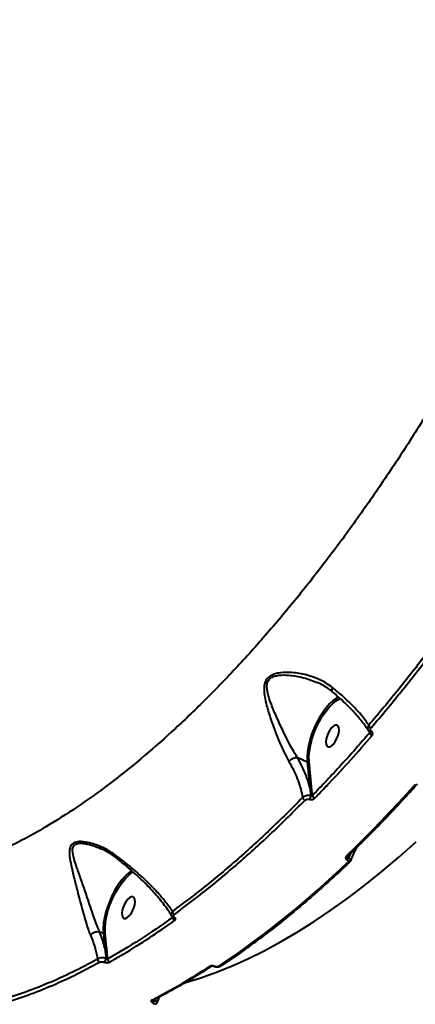
# Model space of a CAD drawing. Units: millimetres. Extents: x -517 to 18332, y 671 to 14386.
# Drawn here: x 10000 to 10152, y 4855 to 5233 of the extents above; entities that cross this region are included whole.
import ezdxf

# ---------------------------------------------------------------- set-up
doc = ezdxf.new("R2010")
doc.units = ezdxf.units.MM
doc.layers.add('DiKom', color=7, linetype='Continuous')
doc.styles.add('style1', font='arialbd_0.ttf', dxfattribs={"width": 0.8})
doc.dimstyles.new('1-50', dxfattribs={"dimtxt": 700, "dimasz": 300, "dimexe": 100, "dimexo": 0, "dimgap": 300, "dimtad": 1, "dimtxsty": 'style1', "dimcen": 200, "dimclrd": 7, "dimclre": 7, "dimclrt": 7, "dimadec": 1, "dimazin": 2, "dimtfac": 1, "dimtmove": 0, "dimatfit": 2, "dimfxl": 0, "dimlwd": 25, "dimlwe": 18, "dimarcsym": 0})

# ---------------------------------------------------------------- blocks, each defined once
blk = doc.blocks.new('*D1')
at = {"layer": 'Defpoints', "color": 0, "linetype": 'Continuous', "transparency": 16777216}
for p in [(3671.65, 7765.61), (12731.83, 5100.34), (12731.83, 2161.98)]:
    blk.add_point(p, dxfattribs=at)
at = {"layer": 'DiKom', "color": 7, "linetype": 'Continuous', "lineweight": 18, "transparency": 16777216}
for p, q in [((3671.65, 7765.61), (3671.65, 2061.98)), ((12731.83, 5100.34), (12731.83, 2061.98))]:
    blk.add_line(p, q, dxfattribs=at)
at = {"layer": 'DiKom', "color": 7, "linetype": 'Continuous', "lineweight": 25, "transparency": 16777216}
blk.add_line((3971.65, 2161.98), (12431.83, 2161.98), dxfattribs=at)
at = {"layer": 'DiKom', "color": 7, "linetype": 'Continuous', "transparency": 16777216}
for points in [[(3971.65, 2211.98), (3971.65, 2111.98), (3671.65, 2161.98)], [(12431.83, 2211.98), (12431.83, 2111.98), (12731.83, 2161.98)]]:
    blk.add_solid(points, dxfattribs=at)
at = {"layer": 'DiKom', "color": 7, "linetype": 'Continuous', "lineweight": 40, "transparency": 16777216, "insert": (6327.65, 2819.62), "char_height": 700, "attachment_point": 5, "style": 'style1'}
blk.add_mtext('9050', dxfattribs=at)
blk = doc.blocks.new('*D2')
at = {"layer": 'Defpoints', "color": 0, "transparency": 16777216}
for p in [(6645.58, 12379.11), (1929.09, 3735.51), (12469.55, 3735.51)]:
    blk.add_point(p, dxfattribs=at)
at = {"layer": 'DiKom', "color": 7, "lineweight": 18, "transparency": 16777216}
for p, q in [((6645.58, 12379.11), (1829.09, 12379.11)), ((12469.55, 3735.51), (1829.09, 3735.51))]:
    blk.add_line(p, q, dxfattribs=at)
at = {"layer": 'DiKom', "color": 7, "lineweight": 25, "transparency": 16777216}
blk.add_line((1929.09, 12079.11), (1929.09, 4035.51), dxfattribs=at)
at = {"layer": 'DiKom', "color": 7, "transparency": 16777216}
for points in [[(1879.09, 12079.11), (1979.09, 12079.11), (1929.09, 12379.11)], [(1879.09, 4035.51), (1979.09, 4035.51), (1929.09, 3735.51)]]:
    blk.add_solid(points, dxfattribs=at)
at = {"layer": 'DiKom', "color": 7, "lineweight": 200, "transparency": 16777216, "insert": (1271.45, 10896.11), "char_height": 700, "attachment_point": 5, "rotation": 90, "style": 'style1'}
blk.add_mtext('8650', dxfattribs=at)
blk = doc.blocks.new('*D3')
at = {"layer": 'Defpoints', "color": 0, "transparency": 16777216}
for p in [(6195.04, 14386.22), (599.41, 1915), (13408.24, 1915)]:
    blk.add_point(p, dxfattribs=at)
at = {"layer": 'DiKom', "color": 7, "lineweight": 18, "transparency": 16777216}
for p, q in [((6195.04, 14386.22), (499.41, 14386.22)), ((13408.24, 1915), (499.41, 1915))]:
    blk.add_line(p, q, dxfattribs=at)
at = {"layer": 'DiKom', "color": 7, "lineweight": 25, "transparency": 16777216}
blk.add_line((599.41, 14086.22), (599.41, 2215), dxfattribs=at)
at = {"layer": 'DiKom', "color": 7, "transparency": 16777216}
for points in [[(549.41, 14086.22), (649.41, 14086.22), (599.41, 14386.22)], [(549.41, 2215), (649.41, 2215), (599.41, 1915)]]:
    blk.add_solid(points, dxfattribs=at)
at = {"layer": 'DiKom', "color": 7, "lineweight": 200, "transparency": 16777216, "insert": (-57.99, 10793.86), "char_height": 700, "attachment_point": 5, "rotation": 90, "style": 'style1'}
blk.add_mtext('12500', dxfattribs=at)
blk = doc.blocks.new('*D4')
at = {"layer": 'Defpoints', "color": 0, "transparency": 16777216}
for p in [(2160.11, 7144.61), (14807.85, 6009.06), (14807.85, 770.86)]:
    blk.add_point(p, dxfattribs=at)
at = {"layer": 'DiKom', "color": 7, "lineweight": 18, "transparency": 16777216}
for p, q in [((2160.11, 7144.61), (2160.11, 670.86)), ((14807.85, 6009.06), (14807.85, 670.86))]:
    blk.add_line(p, q, dxfattribs=at)
at = {"layer": 'DiKom', "color": 7, "lineweight": 25, "transparency": 16777216}
blk.add_line((2460.11, 770.86), (14507.85, 770.86), dxfattribs=at)
at = {"layer": 'DiKom', "color": 7, "transparency": 16777216}
for points in [[(2460.11, 820.86), (2460.11, 720.86), (2160.11, 770.86)], [(14507.85, 820.86), (14507.85, 720.86), (14807.85, 770.86)]]:
    blk.add_solid(points, dxfattribs=at)
at = {"layer": 'DiKom', "color": 7, "lineweight": 200, "transparency": 16777216, "insert": (6361.75, 1428.26), "char_height": 700, "attachment_point": 5, "style": 'style1'}
blk.add_mtext('12650', dxfattribs=at)

msp = doc.modelspace()

# ---------------------------------------------------------------- linework, layer by layer
at = {"layer": 'DiKom', "color": 7, "linetype": 'Continuous', "lineweight": 40}
for p, q in [((10106.764, 4949.641), (10110.654, 4947.956)), ((10110.654, 4947.956), (10111.622, 4938.159)), ((10112.314, 4938.287), (10111.346, 4948.084)), ((10112.618, 4934.989), (10112.314, 4938.287)), ((10030.705, 4914.802), (10030.94, 4914.692)), ((10125.916, 4910.309), (10126.001, 4910.272)), ((10126.368, 4911.06), (10126.778, 4912.251)), ((10126.453, 4911.023), (10126.368, 4911.06)), ((10127.272, 4912.731), (10126.453, 4911.023)), ((10058.787, 4888.552), (10058.983, 4888.187)), ((10059.243, 4888.164), (10059.267, 4888.152)), ((10030.884, 4882.733), (10030.88, 4882.734)), ((10030.884, 4882.733), (10032.355, 4882.096)), ((10032.355, 4882.096), (10032.902, 4876.561)), ((10033.595, 4876.689), (10033.048, 4882.224)), ((10074.943, 4869.286), (10074.898, 4869.306)), ((10075.232, 4869.343), (10075.187, 4869.363)), ((10051.331, 4855.48), (10051.397, 4855.451)), ((10051.962, 4856.366), (10052.086, 4856.728)), ((10052.028, 4856.337), (10051.962, 4856.366)), ((10052.281, 4856.832), (10052.028, 4856.337))]:
    msp.add_line(p, q, dxfattribs=at)
at = {"layer": 'DiKom', "color": 7, "linetype": 'Continuous', "lineweight": 40, "flags": 128}
for points in [[(10122.741, 4972.804), (10121.95, 4972.367), (10120.598, 4971.392), (10119.23, 4970.129), (10117.878, 4968.604), (10116.569, 4966.852), (10115.331, 4964.909), (10114.193, 4962.818), (10113.177, 4960.624), (10112.307, 4958.373), (10111.6, 4956.114), (10111.071, 4953.897), (10110.734, 4951.768), (10110.593, 4949.773), (10110.654, 4947.956)], [(10111.346, 4948.084), (10111.291, 4949.95), (10111.452, 4952.004), (10111.825, 4954.198), (10112.402, 4956.479), (10113.169, 4958.793), (10114.108, 4961.084), (10115.195, 4963.297), (10116.406, 4965.379), (10117.71, 4967.28), (10119.076, 4968.955), (10120.473, 4970.363), (10121.866, 4971.47), (10123.222, 4972.251), (10123.296, 4972.284)], [(10118.57, 4953.69), (10119.16, 4953.663), (10119.844, 4953.973), (10120.567, 4954.597), (10121.269, 4955.483), (10121.895, 4956.559), (10122.393, 4957.739), (10122.723, 4958.927), (10122.858, 4960.026), (10122.787, 4960.948), (10122.517, 4961.617), (10122.069, 4961.98), (10121.479, 4962.008), (10120.794, 4961.697), (10120.072, 4961.074), (10119.369, 4960.188), (10118.744, 4959.111), (10118.246, 4957.931), (10117.916, 4956.744), (10117.781, 4955.645), (10117.851, 4954.723), (10118.122, 4954.053), (10118.57, 4953.69)], [(10152.124, 4939.245), (10148.84, 4935.614), (10145.55, 4932.041), (10142.255, 4928.526), (10138.956, 4925.07), (10135.653, 4921.674), (10132.347, 4918.338), (10129.038, 4915.064), (10125.728, 4911.851)], [(10063.877, 4863.166), (10069.356, 4864.843), (10075.429, 4866.99), (10081.576, 4869.461), (10087.792, 4872.255), (10094.071, 4875.368), (10100.407, 4878.797), (10106.794, 4882.54), (10113.226, 4886.593), (10119.697, 4890.952), (10126.202, 4895.613), (10132.734, 4900.571), (10139.287, 4905.823), (10145.855, 4911.363), (10152.431, 4917.186)], [(10126.417, 4911.901), (10126.408, 4911.892), (10126.406, 4911.89)], [(10043.218, 4906.225), (10042.358, 4905.58), (10040.986, 4904.324), (10039.627, 4902.803), (10038.312, 4901.052), (10037.067, 4899.108), (10035.922, 4897.012), (10034.899, 4894.812), (10034.022, 4892.553), (10033.31, 4890.287), (10032.777, 4888.06), (10032.437, 4885.922), (10032.295, 4883.92), (10032.355, 4882.096)], [(10033.048, 4882.224), (10032.992, 4884.097), (10033.155, 4886.159), (10033.532, 4888.363), (10034.113, 4890.653), (10034.886, 4892.976), (10035.832, 4895.274), (10036.926, 4897.493), (10038.144, 4899.578), (10039.456, 4901.48), (10040.829, 4903.152), (10042.232, 4904.554), (10043.629, 4905.652), (10043.796, 4905.763)], [(10040.271, 4887.83), (10040.861, 4887.802), (10041.545, 4888.113), (10042.268, 4888.736), (10042.97, 4889.622), (10043.596, 4890.699), (10044.094, 4891.878), (10044.424, 4893.066), (10044.559, 4894.165), (10044.489, 4895.087), (10044.218, 4895.757), (10043.77, 4896.12), (10043.18, 4896.147), (10042.496, 4895.837), (10041.773, 4895.213), (10041.071, 4894.327), (10040.445, 4893.251), (10039.947, 4892.071), (10039.617, 4890.884), (10039.482, 4889.784), (10039.552, 4888.862), (10039.823, 4888.193), (10040.271, 4887.83)]]:
    msp.add_lwpolyline(points, dxfattribs=at)
at = {"layer": 'DiKom', "color": 7, "linetype": 'Continuous', "lineweight": 40}
for centre, radius, start, end in [((10135.773, 4962.448), 1.614, 198.01678, 247.22136), ((10136.148, 4959.491), 1.568, 195.55612, 247.61308), ((10134.906, 4959.878), 0.576, 252.89952, 320.33375), ((10110.902, 4948.549), 0.642, 247.23056, 313.74675), ((10111.87, 4938.75), 0.641, 247.16789, 313.80942), ((10110.273, 4934.455), 1.462, 191.36069, 246.58053), ((10109.486, 4934.858), 2.5, 327.26835, 0.80509), ((10114.043, 4935.233), 1.445, 189.71688, 247.01938), ((10126.036, 4912.397), 0.627, 240.53719, 306.10274), ((10124.516, 4911.662), 1.947, 315.96136, 341.98624), ((10124.601, 4911.626), 1.948, 315.96682, 341.98411), ((9874.888, 5170.021), 362.074, 303.85908, 313.93754), ((10126.432, 4909.817), 0.609, 239.37921, 307.29589), ((10060.137, 4890.509), 1.274, 180.04145, 245.07702), ((10060.242, 4888.133), 1.26, 177.53859, 245.2548), ((10059.424, 4888.569), 0.446, 249.33076, 301.36135), ((10032.604, 4882.688), 0.642, 247.18999, 313.74918), ((10033.151, 4877.153), 0.642, 247.18999, 313.74918), ((10031.341, 4872.032), 1.2, 174.36969, 244.16912), ((10030.723, 4872.618), 2.624, 321.16241, 357.67688), ((10035.198, 4872.079), 1.199, 172.60192, 244.41491), ((9939.206, 5073.905), 244.484, 297.19614, 303.21079), ((10073.422, 4869.968), 0.686, 243.46548, 300.61383), ((10074.99, 4869.598), 0.307, 251.81568, 309.88603), ((10075.033, 4869.585), 0.313, 254.2562, 309.47258), ((10076.925, 4869.966), 0.687, 243.51238, 300.76303), ((10051.252, 4857.098), 0.718, 244.65091, 295.6584), ((10050.412, 4856.802), 1.611, 304.8087, 344.26818), ((10050.479, 4856.773), 1.609, 304.7819, 344.29498)]:
    msp.add_arc(centre, radius, start, end, dxfattribs=at)
for points, knots in [([(9584.436, 5204.964), (9588.228, 5204.648), (9595.815, 5204.016), (9608.175, 5203.993), (9621.331, 5204.651), (9635.347, 5206.086), (9650.173, 5208.295), (9665.488, 5211.233), (9681.227, 5214.87), (9697.319, 5219.166), (9714.026, 5224.19), (9731.314, 5229.956), (9749.138, 5236.459), (9767.109, 5243.56), (9785.162, 5251.219), (9803.233, 5259.386), (9821.611, 5268.193), (9840.246, 5277.634), (9859.077, 5287.692), (9877.702, 5298.151), (9896.061, 5308.966), (9914.104, 5320.084), (9932.115, 5331.681), (9950.027, 5343.734), (9967.777, 5356.212), (9984.99, 5368.85), (10001.619, 5381.602), (10017.633, 5394.42), (10033.278, 5407.499), (10048.482, 5420.805), (10063.185, 5434.294), (10076.082, 5446.735), (10087.364, 5458.097), (10093.802, 5464.932), (10097.025, 5468.353)], [0, 0, 0, 0, 0.0311784, 0.0623809, 0.0935594, 0.1256442, 0.1577551, 0.1898399, 0.2210202, 0.2522243, 0.2834046, 0.3154897, 0.3476009, 0.379686, 0.410889, 0.4421158, 0.4733189, 0.5054256, 0.5375585, 0.5696654, 0.6009196, 0.6321978, 0.6634522, 0.69561, 0.727794, 0.7599519, 0.7912842, 0.8226406, 0.8539729, 0.8862089, 0.9184711, 0.9507073, 0.9753305, 1, 1, 1, 1]), ([(10258.73, 5330.226), (10257.368, 5324.435), (10254.643, 5312.845), (10249.946, 5295.29), (10244.823, 5277.665), (10239.164, 5259.763), (10232.967, 5241.622), (10226.227, 5223.281), (10219.047, 5205.037), (10211.228, 5186.418), (10202.742, 5167.489), (10193.576, 5148.324), (10183.899, 5129.32), (10173.724, 5110.552), (10163.074, 5092.092), (10152.198, 5074.368), (10141.142, 5057.422), (10129.952, 5041.279), (10118.434, 5025.655), (10106.615, 5010.629), (10094.529, 4996.269), (10082.454, 4982.903), (10070.433, 4970.552), (10058.504, 4959.213), (10046.465, 4948.692), (10034.352, 4939.061), (10022.209, 4930.377), (10011.086, 4923.329), (10000.987, 4917.681), (9991.867, 4913.185), (9982.858, 4909.362), (9973.995, 4906.231), (9965.317, 4903.801), (9956.822, 4902.085), (9948.495, 4901.025), (9943.123, 4900.923), (9940.436, 4900.872)], [0, 0, 0, 0, 0.0277654, 0.0555639, 0.0833624, 0.1111276, 0.1400315, 0.168973, 0.1979143, 0.2268181, 0.2582449, 0.2896958, 0.3211226, 0.3534673, 0.3858386, 0.4181831, 0.4495061, 0.4808532, 0.5121759, 0.5444126, 0.5766757, 0.6089124, 0.6401611, 0.6714336, 0.702682, 0.7348413, 0.7670266, 0.7991857, 0.8241464, 0.8491071, 0.8742669, 0.8994269, 0.9244694, 0.9495121, 0.974756, 1, 1, 1, 1]), ([(10184.596, 5028.976), (10181.014, 5023.673), (10173.849, 5013.065), (10162.812, 4997.791), (10151.584, 4983.035), (10142.021, 4971.139), (10136.211, 4964.279), (10134.238, 4961.949)], [0, 0, 0, 0, 0.2203111, 0.4406225, 0.6630844, 0.885546, 1, 1, 1, 1]), ([(10135.148, 4960.96), (10137.126, 4963.295), (10142.912, 4970.127), (10152.423, 4981.956), (10163.643, 4996.689), (10174.744, 5012.039), (10181.995, 5022.774), (10185.621, 5028.141)], [0, 0, 0, 0, 0.1144546, 0.3347656, 0.5550772, 0.777538, 1, 1, 1, 1]), ([(10120.326, 4976.436), (10119.483, 4977.045), (10117.796, 4978.265), (10114.25, 4980.032), (10109.669, 4981.578), (10104.733, 4982.307), (10101.048, 4982.253), (10098.728, 4981.853), (10096.984, 4981.265), (10095.491, 4980.276), (10094.527, 4978.876), (10094.088, 4977.335), (10093.967, 4975.281), (10094.268, 4972.69), (10095.175, 4968.858), (10096.614, 4964.152), (10098.455, 4959.15), (10100.252, 4954.751), (10101.881, 4951.144), (10103.044, 4949.014), (10103.593, 4948.01)], [0, 0, 0, 0, 0.0519291, 0.1038905, 0.1951551, 0.2864041, 0.3437019, 0.3731343, 0.4024724, 0.4366828, 0.467113, 0.4969778, 0.5269698, 0.5808921, 0.6349569, 0.7265899, 0.8181345, 0.8810571, 0.9438927, 1, 1, 1, 1]), ([(10106.758, 4949.642), (10106.758, 4949.643), (10106.211, 4950.6), (10104.931, 4952.65), (10103.154, 4956.06), (10101.095, 4960.214), (10098.901, 4964.911), (10097.07, 4969.315), (10095.793, 4972.895), (10095.195, 4975.416), (10095.115, 4977.319), (10095.432, 4978.692), (10096.172, 4979.847), (10097.561, 4980.674), (10099.203, 4981.099), (10101.442, 4981.319), (10105.042, 4981.127), (10109.618, 4980.271), (10112.803, 4978.97), (10114.257, 4978.377)], [0, 0, 0, 0, 0.0000373, 0.064155, 0.1370364, 0.210018, 0.3165037, 0.423077, 0.4844659, 0.5456742, 0.5861854, 0.610047, 0.6413973, 0.6768511, 0.708697, 0.7406909, 0.8054398, 0.9112172, 1, 1, 1, 1]), ([(10120.162, 4974.913), (10119.98, 4975.073), (10119.163, 4975.787), (10117.465, 4976.848), (10115.674, 4977.857), (10114.545, 4978.304), (10114.268, 4978.414)], [0, 0, 0, 0, 0.107263, 0.48005, 0.8723852, 1, 1, 1, 1]), ([(10120.326, 4976.436), (10120.314, 4976.412), (10120.196, 4976.174), (10120.033, 4975.735), (10119.975, 4975.223), (10120.098, 4975.038), (10120.157, 4974.948)], [0, 0, 0, 0, 0.0356192, 0.3570438, 0.690379, 1, 1, 1, 1]), ([(10133.991, 4960.026), (10133.94, 4960.116), (10133.586, 4960.732), (10132.695, 4962.011), (10131.301, 4963.852), (10129.635, 4965.825), (10127.736, 4967.886), (10125.619, 4970.016), (10123.292, 4972.185), (10121.451, 4973.825), (10120.342, 4974.734), (10120.124, 4974.913)], [0, 0, 0, 0, 0.0221647, 0.1517377, 0.2841836, 0.4189172, 0.5552397, 0.6924279, 0.8297329, 0.9664185, 1, 1, 1, 1]), ([(10134.238, 4961.949), (10133.872, 4962.505), (10133.007, 4963.822), (10131.238, 4966.062), (10128.602, 4968.993), (10125.071, 4972.467), (10121.921, 4975.101), (10120.326, 4976.436)], [0, 0, 0, 0, 0.1301663, 0.3081362, 0.4882731, 0.7408482, 1, 1, 1, 1]), ([(10134.638, 4959.07), (10130.988, 4954.899), (10123.68, 4946.547), (10116.308, 4938.845), (10112.618, 4934.989)], [0, 0, 0, 0, 0.499449, 1, 1, 1, 1]), ([(10134.238, 4961.949), (10134.191, 4961.881), (10134.002, 4961.609), (10133.819, 4961.094), (10133.809, 4960.497), (10133.984, 4960.184), (10134.055, 4960.059)], [0, 0, 0, 0, 0.1120305, 0.4502871, 0.7790235, 1, 1, 1, 1]), ([(10134.743, 4959.337), (10134.706, 4959.356), (10134.445, 4959.49), (10134.186, 4959.725), (10134.08, 4959.983), (10134.067, 4960.015)], [0, 0, 0, 0, 0.1240625, 0.8931326, 1, 1, 1, 1]), ([(10134.252, 4959.776), (10134.268, 4959.747), (10134.396, 4959.51), (10134.524, 4959.276), (10134.638, 4959.07)], [0, 0, 0, 0, 0.1225485, 1, 1, 1, 1]), ([(10134.746, 4959.326), (10134.758, 4959.305), (10134.788, 4959.251), (10134.761, 4959.169), (10134.702, 4959.108), (10134.651, 4959.078), (10134.638, 4959.07)], [0, 0, 0, 0, 0.2101044, 0.5295424, 0.8812345, 1, 1, 1, 1]), ([(10134.762, 4959.311), (10134.763, 4959.309), (10134.768, 4959.299), (10134.749, 4959.316), (10134.733, 4959.329)], [0, 0, 0, 0, 0.1574077, 1, 1, 1, 1]), ([(10135.349, 4959.511), (10135.24, 4959.594), (10135.021, 4959.761), (10134.87, 4960.107), (10134.871, 4960.481), (10134.998, 4960.771), (10135.118, 4960.922), (10135.148, 4960.96)], [0, 0, 0, 0, 0.2263154, 0.4527212, 0.6823719, 0.9207344, 1, 1, 1, 1]), ([(10135.551, 4958.041), (10135.582, 4958.079), (10135.705, 4958.232), (10135.833, 4958.527), (10135.834, 4958.906), (10135.68, 4959.257), (10135.46, 4959.426), (10135.349, 4959.511)], [0, 0, 0, 0, 0.0795641, 0.3194991, 0.5497954, 0.7748514, 1, 1, 1, 1]), ([(10113.479, 4933.903), (10113.854, 4934.289), (10115.731, 4936.224), (10120.359, 4941.081), (10127.354, 4948.654), (10132.818, 4954.91), (10135.551, 4958.041)], [0, 0, 0, 0, 0.0507679, 0.2538547, 0.6266989, 1, 1, 1, 1]), ([(10103.593, 4948.01), (10103.618, 4948.038), (10103.732, 4948.164), (10104.047, 4948.462), (10104.62, 4948.885), (10105.369, 4949.287), (10106.128, 4949.57), (10106.548, 4949.618), (10106.758, 4949.642)], [0, 0, 0, 0, 0.0350353, 0.1552527, 0.3664424, 0.5776224, 0.7888252, 1, 1, 1, 1]), ([(10103.593, 4948.01), (10103.747, 4947.742), (10104.533, 4946.375), (10105.802, 4943.894), (10107.18, 4940.593), (10108.244, 4937.316), (10108.641, 4935.221), (10108.84, 4934.168)], [0, 0, 0, 0, 0.0563999, 0.2882922, 0.5227671, 0.7600053, 1, 1, 1, 1]), ([(10106.764, 4949.641), (10106.763, 4949.641), (10106.761, 4949.642), (10106.759, 4949.642), (10106.758, 4949.642)], [0, 0, 0, 0, 0.6700967, 1, 1, 1, 1]), ([(10111.622, 4938.159), (10111.273, 4939.356), (10110.598, 4941.679), (10109.097, 4945.252), (10107.764, 4947.891), (10106.926, 4949.358), (10106.764, 4949.641)], [0, 0, 0, 0, 0.3208262, 0.62235, 0.9272247, 1, 1, 1, 1]), ([(10111.622, 4938.159), (10111.651, 4937.921), (10111.786, 4936.832), (10111.898, 4935.744), (10111.986, 4934.893)], [0, 0, 0, 0, 0.2185533, 1, 1, 1, 1]), ([(10152.791, 4939.272), (10151.659, 4938.017), (10148.378, 4934.377), (10142.928, 4928.52), (10136.439, 4921.784), (10130.929, 4916.264), (10127.583, 4913.028), (10126.406, 4911.89)], [0, 0, 0, 0, 0.1293221, 0.3750951, 0.6208836, 0.8666808, 1, 1, 1, 1]), ([(10108.84, 4934.168), (10104.693, 4930.028), (10096.4, 4921.75), (10083.892, 4910.424), (10071.358, 4899.859), (10063.028, 4893.625), (10058.863, 4890.508)], [0, 0, 0, 0, 0.2485952, 0.4971901, 0.7485947, 1, 1, 1, 1]), ([(10059.6, 4889.353), (10063.728, 4892.442), (10071.984, 4898.618), (10084.499, 4909.151), (10097.082, 4920.53), (10105.489, 4928.919), (10109.692, 4933.114)], [0, 0, 0, 0, 0.248596, 0.49719, 0.748595, 1, 1, 1, 1]), ([(10111.986, 4934.893), (10111.934, 4934.907), (10111.626, 4934.989), (10111.006, 4935.048), (10110.162, 4934.932), (10109.383, 4934.639), (10109.021, 4934.325), (10108.84, 4934.168)], [0, 0, 0, 0, 0.0485382, 0.2867428, 0.5247087, 0.7622685, 1, 1, 1, 1]), ([(10109.692, 4933.114), (10109.802, 4933.206), (10110.02, 4933.388), (10110.49, 4933.554), (10110.999, 4933.611), (10111.373, 4933.568), (10111.558, 4933.515), (10111.589, 4933.506)], [0, 0, 0, 0, 0.2378536, 0.47555, 0.713516, 0.951524, 1, 1, 1, 1]), ([(10111.589, 4933.506), (10111.62, 4933.498), (10111.804, 4933.445), (10112.176, 4933.402), (10112.683, 4933.46), (10113.151, 4933.627), (10113.37, 4933.811), (10113.479, 4933.903)], [0, 0, 0, 0, 0.0479304, 0.2856235, 0.5236158, 0.7617615, 1, 1, 1, 1]), ([(10112.618, 4934.989), (10112.582, 4934.962), (10112.509, 4934.908), (10112.352, 4934.863), (10112.182, 4934.852), (10112.058, 4934.871), (10111.996, 4934.89), (10111.986, 4934.893)], [0, 0, 0, 0, 0.2385741, 0.4769812, 0.7149976, 0.9522523, 1, 1, 1, 1]), ([(10037.507, 4911.755), (10036.25, 4912.61), (10033.735, 4914.321), (10029.862, 4916.012), (10026.729, 4916.927), (10024.464, 4917.264), (10022.717, 4917.295), (10021.081, 4916.937), (10019.791, 4915.888), (10019.205, 4913.864), (10019.408, 4910.901), (10020.247, 4906.953), (10021.345, 4902.341), (10022.561, 4897.618), (10023.678, 4893.293), (10024.637, 4889.734), (10025.584, 4886.469), (10026.477, 4883.674), (10027.108, 4882.075), (10027.401, 4881.332)], [0, 0, 0, 0, 0.0760766, 0.1521375, 0.2132084, 0.2445038, 0.2757156, 0.3130147, 0.3506368, 0.4012634, 0.4758028, 0.5507678, 0.6417688, 0.7326406, 0.7938321, 0.8549394, 0.905543, 0.9561036, 1, 1, 1, 1]), ([(10030.88, 4882.734), (10030.88, 4882.734), (10030.558, 4883.378), (10029.957, 4885.013), (10028.98, 4887.618), (10027.918, 4890.734), (10026.778, 4894.098), (10025.389, 4898.203), (10023.806, 4902.68), (10022.283, 4907.044), (10020.997, 4910.78), (10020.478, 4913.244), (10020.561, 4914.781), (10020.855, 4915.636), (10021.369, 4916.133), (10022.192, 4916.53), (10023.277, 4916.714), (10024.928, 4916.599), (10027.118, 4916.153), (10029.09, 4915.586), (10030.429, 4914.936), (10030.705, 4914.802)], [0, 0, 0, 0, 0.0000124, 0.0500309, 0.1089483, 0.1679239, 0.2405367, 0.3132494, 0.4218573, 0.5305939, 0.6180437, 0.7049272, 0.7328658, 0.7606997, 0.7940996, 0.800613, 0.8405074, 0.875479, 0.9105837, 0.9816182, 1, 1, 1, 1]), ([(10037.498, 4910.895), (10037.249, 4911.102), (10036.246, 4911.931), (10034.295, 4913.125), (10032.27, 4914.235), (10031.041, 4914.703), (10030.719, 4914.826)], [0, 0, 0, 0, 0.1216394, 0.4898567, 0.8666607, 1, 1, 1, 1]), ([(10129.495, 4914.89), (10128.877, 4913.672), (10128.062, 4912.066), (10127.404, 4910.371), (10127.245, 4909.962)], [0, 0, 0, 0, 0.7582464, 1, 1, 1, 1]), ([(10037.507, 4911.755), (10037.495, 4911.722), (10037.414, 4911.492), (10037.367, 4911.151), (10037.401, 4910.897), (10037.5, 4910.876), (10037.504, 4910.875)], [0, 0, 0, 0, 0.0777069, 0.5375056, 0.9821745, 1, 1, 1, 1]), ([(10058.55, 4888.828), (10058.178, 4889.436), (10057.4, 4890.707), (10055.912, 4892.787), (10054.162, 4895.017), (10052.171, 4897.337), (10049.958, 4899.725), (10047.542, 4902.157), (10044.958, 4904.598), (10042.233, 4907.011), (10039.754, 4909.101), (10038.126, 4910.374), (10037.497, 4910.865)], [0, 0, 0, 0, 0.0968315, 0.2026352, 0.3089892, 0.4156486, 0.522337, 0.6288191, 0.734335, 0.8371824, 0.9370935, 1, 1, 1, 1]), ([(10058.863, 4890.508), (10058.18, 4891.516), (10056.814, 4893.532), (10054.041, 4896.865), (10050.89, 4900.23), (10047.39, 4903.596), (10043.704, 4906.849), (10040.358, 4909.585), (10038.214, 4911.217), (10037.507, 4911.755)], [0, 0, 0, 0, 0.1619192, 0.3238404, 0.4936351, 0.6385923, 0.783914, 0.9287424, 1, 1, 1, 1]), ([(10125.728, 4911.851), (10125.709, 4911.832), (10125.569, 4911.694), (10125.393, 4911.428), (10125.318, 4911.066), (10125.392, 4910.756), (10125.582, 4910.49), (10125.804, 4910.369), (10125.916, 4910.309)], [0, 0, 0, 0, 0.0392321, 0.287239, 0.4952083, 0.6709808, 0.8353105, 1, 1, 1, 1]), ([(10126.001, 4910.272), (10126.073, 4910.233), (10126.218, 4910.155), (10126.341, 4909.984), (10126.387, 4909.786), (10126.337, 4909.559), (10126.224, 4909.393), (10126.135, 4909.306), (10126.122, 4909.293)], [0, 0, 0, 0, 0.1673107, 0.3344671, 0.5091209, 0.7131178, 0.9577829, 1, 1, 1, 1]), ([(10126.368, 4911.06), (10126.348, 4911.072), (10126.309, 4911.095), (10126.254, 4911.179), (10126.228, 4911.33), (10126.249, 4911.547), (10126.299, 4911.704), (10126.327, 4911.787)], [0, 0, 0, 0, 0.0895544, 0.1778412, 0.3948292, 0.6766622, 1, 1, 1, 1]), ([(10126.423, 4911.894), (10126.393, 4911.867), (10126.322, 4911.802), (10126.327, 4911.799), (10126.329, 4911.797)], [0, 0, 0, 0, 0.4172452, 1, 1, 1, 1]), ([(10127.24, 4909.964), (10127.261, 4910.055), (10127.301, 4910.23), (10127.154, 4910.516), (10126.883, 4910.789), (10126.597, 4910.945), (10126.453, 4911.023)], [0, 0, 0, 0, 0.2675489, 0.5108321, 0.752837, 1, 1, 1, 1]), ([(10127.236, 4909.969), (10127.167, 4909.816), (10127.059, 4909.576), (10126.856, 4909.409), (10126.782, 4909.348)], [0, 0, 0, 0, 0.6373758, 1, 1, 1, 1]), ([(10126.801, 4909.333), (10125.659, 4908.253), (10122.346, 4905.123), (10116.861, 4900.126), (10110.35, 4894.429), (10103.848, 4888.987), (10097.358, 4883.801), (10090.885, 4878.876), (10084.548, 4874.297), (10080.018, 4871.191), (10077.636, 4869.614), (10077.277, 4869.376)], [0, 0, 0, 0, 0.0688396, 0.1996795, 0.3305269, 0.4613812, 0.5922437, 0.723111, 0.8539856, 0.9779778, 1, 1, 1, 1]), ([(10058.983, 4888.187), (10054.792, 4885.269), (10046.397, 4879.424), (10038.142, 4874.633), (10034.009, 4872.234)], [0, 0, 0, 0, 0.4992738, 1, 1, 1, 1]), ([(10058.863, 4890.508), (10058.765, 4890.393), (10058.523, 4890.107), (10058.363, 4889.617), (10058.374, 4889.157), (10058.522, 4888.924), (10058.574, 4888.842)], [0, 0, 0, 0, 0.2221102, 0.5538873, 0.8441137, 1, 1, 1, 1]), ([(10059.244, 4888.165), (10059.238, 4888.168), (10059.009, 4888.278), (10058.747, 4888.488), (10058.618, 4888.762), (10058.588, 4888.825)], [0, 0, 0, 0, 0.0200485, 0.7752573, 1, 1, 1, 1]), ([(10059.214, 4888.184), (10059.208, 4888.18), (10059.188, 4888.167), (10059.104, 4888.17), (10059.018, 4888.182), (10058.983, 4888.187)], [0, 0, 0, 0, 0.2131477, 0.6766843, 1, 1, 1, 1]), ([(10059.266, 4888.149), (10059.265, 4888.15), (10059.263, 4888.152), (10059.218, 4888.179), (10059.166, 4888.201), (10059.143, 4888.21)], [0, 0, 0, 0, 0.3748781, 0.7277721, 1, 1, 1, 1]), ([(10059.656, 4888.188), (10059.559, 4888.257), (10059.364, 4888.395), (10059.236, 4888.649), (10059.237, 4888.92), (10059.369, 4889.164), (10059.533, 4889.299), (10059.6, 4889.353)], [0, 0, 0, 0, 0.1920618, 0.3835967, 0.5902321, 0.8340816, 1, 1, 1, 1]), ([(10059.715, 4886.989), (10059.783, 4887.044), (10059.953, 4887.183), (10060.088, 4887.434), (10060.087, 4887.714), (10059.955, 4887.975), (10059.756, 4888.117), (10059.656, 4888.188)], [0, 0, 0, 0, 0.1655221, 0.4120742, 0.6200506, 0.8097426, 1, 1, 1, 1]), ([(10034.68, 4870.998), (10035.044, 4871.203), (10036.864, 4872.227), (10041.912, 4875.168), (10049.875, 4880.119), (10056.433, 4884.697), (10059.715, 4886.989)], [0, 0, 0, 0, 0.0441426, 0.2207222, 0.6100148, 1, 1, 1, 1]), ([(10027.401, 4881.332), (10027.423, 4881.359), (10027.559, 4881.539), (10027.917, 4881.886), (10028.579, 4882.309), (10029.371, 4882.624), (10030.186, 4882.792), (10030.649, 4882.753), (10030.88, 4882.734)], [0, 0, 0, 0, 0.0319199, 0.2048547, 0.4036384, 0.6024251, 0.8012113, 1, 1, 1, 1]), ([(10027.401, 4881.332), (10028.069, 4879.621), (10029.299, 4876.467), (10029.881, 4873.505), (10030.147, 4872.15)], [0, 0, 0, 0, 0.5425632, 1, 1, 1, 1]), ([(10032.902, 4876.561), (10032.84, 4876.805), (10032.33, 4878.819), (10031.56, 4880.902), (10030.884, 4882.733)], [0, 0, 0, 0, 0.1214207, 1, 1, 1, 1]), ([(10032.902, 4876.561), (10032.934, 4876.299), (10033.098, 4874.948), (10033.235, 4873.599), (10033.345, 4872.512)], [0, 0, 0, 0, 0.1941276, 1, 1, 1, 1]), ([(10034.009, 4872.234), (10033.898, 4873.46), (10033.762, 4874.949), (10033.62, 4876.429), (10033.595, 4876.689)], [0, 0, 0, 0, 0.8242787, 1, 1, 1, 1]), ([(10030.147, 4872.15), (10026.939, 4870.445), (10020.524, 4867.037), (10011.042, 4862.776), (10001.662, 4859.093), (9995.538, 4857.23), (9992.476, 4856.299)], [0, 0, 0, 0, 0.2490963, 0.4981939, 0.749097, 1, 1, 1, 1]), ([(10033.345, 4872.512), (10033.088, 4872.575), (10032.537, 4872.71), (10031.624, 4872.703), (10030.751, 4872.524), (10030.348, 4872.274), (10030.147, 4872.15)], [0, 0, 0, 0, 0.2241093, 0.4807214, 0.7415146, 1, 1, 1, 1]), ([(10034.009, 4872.234), (10033.966, 4872.25), (10033.882, 4872.282), (10033.708, 4872.353), (10033.533, 4872.428), (10033.409, 4872.483), (10033.356, 4872.507), (10033.345, 4872.512)], [0, 0, 0, 0, 0.2945417, 0.5738707, 0.8143472, 0.9602332, 1, 1, 1, 1]), ([(9993.061, 4855.064), (9996.107, 4855.99), (10002.201, 4857.844), (10011.578, 4861.518), (10021.104, 4865.791), (10027.58, 4869.232), (10030.818, 4870.952)], [0, 0, 0, 0, 0.2490972, 0.498193, 0.7490965, 1, 1, 1, 1]), ([(10030.818, 4870.952), (10030.942, 4871.004), (10031.189, 4871.109), (10031.719, 4871.155), (10032.274, 4871.114), (10032.611, 4871.017), (10032.767, 4870.973)], [0, 0, 0, 0, 0.2632474, 0.5266527, 0.7813061, 1, 1, 1, 1]), ([(10032.767, 4870.973), (10032.922, 4870.928), (10033.253, 4870.834), (10033.798, 4870.794), (10034.317, 4870.84), (10034.559, 4870.945), (10034.68, 4870.998)], [0, 0, 0, 0, 0.2213701, 0.4743977, 0.7372985, 1, 1, 1, 1]), ([(10073.772, 4869.378), (10072.651, 4868.655), (10069.4, 4866.557), (10064.047, 4863.297), (10057.759, 4859.688), (10053.617, 4857.524), (10051.563, 4856.451)], [0, 0, 0, 0, 0.1498863, 0.4348042, 0.7197347, 1, 1, 1, 1]), ([(10075.187, 4869.363), (10075.092, 4869.4), (10074.852, 4869.493), (10074.404, 4869.578), (10073.901, 4869.591), (10073.438, 4869.519), (10073.223, 4869.409), (10073.116, 4869.354)], [0, 0, 0, 0, 0.140786, 0.3553054, 0.5700512, 0.785009, 1, 1, 1, 1]), ([(10074.894, 4869.305), (10074.863, 4869.318), (10074.781, 4869.354), (10074.585, 4869.406), (10074.333, 4869.443), (10074.087, 4869.446), (10073.898, 4869.418), (10073.799, 4869.393), (10073.76, 4869.369), (10073.769, 4869.376), (10073.77, 4869.377)], [0, 0, 0, 0, 0.0891125, 0.2409138, 0.4112202, 0.5904257, 0.7416333, 0.8711926, 0.9896331, 1, 1, 1, 1]), ([(10077.266, 4869.393), (10077.215, 4869.353), (10077.025, 4869.204), (10076.558, 4869.078), (10075.885, 4869.038), (10075.29, 4869.124), (10075.017, 4869.27), (10074.956, 4869.302)], [0, 0, 0, 0, 0.0842962, 0.3131394, 0.6066351, 0.9133079, 1, 1, 1, 1]), ([(10076.619, 4869.351), (10076.547, 4869.314), (10076.404, 4869.239), (10076.095, 4869.191), (10075.759, 4869.199), (10075.458, 4869.256), (10075.297, 4869.319), (10075.232, 4869.343)], [0, 0, 0, 0, 0.2142912, 0.4284522, 0.6429238, 0.8577299, 1, 1, 1, 1]), ([(10053.93, 4857.708), (10053.565, 4856.995), (10053.192, 4856.268), (10052.902, 4855.495), (10052.896, 4855.478)], [0, 0, 0, 0, 0.9788106, 1, 1, 1, 1]), ([(10050.945, 4856.449), (10050.878, 4856.407), (10050.728, 4856.312), (10050.654, 4856.117), (10050.731, 4855.893), (10050.954, 4855.668), (10051.205, 4855.542), (10051.331, 4855.48)], [0, 0, 0, 0, 0.1742046, 0.3896047, 0.5957992, 0.7978798, 1, 1, 1, 1]), ([(10051.397, 4855.451), (10051.48, 4855.41), (10051.645, 4855.328), (10051.793, 4855.18), (10051.842, 4855.034), (10051.792, 4854.909), (10051.695, 4854.849), (10051.651, 4854.822)], [0, 0, 0, 0, 0.2040025, 0.4079626, 0.6135201, 0.8265113, 1, 1, 1, 1]), ([(10051.962, 4856.366), (10051.927, 4856.385), (10051.885, 4856.408), (10051.823, 4856.474), (10051.781, 4856.565), (10051.775, 4856.679), (10051.804, 4856.748), (10051.813, 4856.77)], [0, 0, 0, 0, 0.2158315, 0.2621244, 0.5412572, 0.8524375, 1, 1, 1, 1]), ([(10052.874, 4855.487), (10052.892, 4855.516), (10052.945, 4855.604), (10052.817, 4855.81), (10052.521, 4856.076), (10052.192, 4856.25), (10052.028, 4856.337)], [0, 0, 0, 0, 0.1439925, 0.4286467, 0.7140063, 1, 1, 1, 1]), ([(10052.887, 4855.476), (10052.833, 4855.368), (10052.719, 4855.139), (10052.481, 4854.929), (10052.312, 4854.856), (10052.262, 4854.834)], [0, 0, 0, 0, 0.3843311, 0.81588, 1, 1, 1, 1])]:
    msp.add_open_spline(points, degree=3, knots=knots, dxfattribs=at)

# ---------------------------------------------------------------- dimensions: what is measured, and where the dimension line sits
at = {"layer": 'DiKom', "color": 3, "lineweight": 200}
for base, p1, p2, text, picture, middle in [((599.413, 1915.001), (6195.042, 14386.223), (13408.239, 1915.001), '12500', '*D3', (599.413, 10793.864)), ((1929.089, 3735.514), (6645.582, 12379.108), (12469.555, 3735.514), '8650', '*D2', (1929.089, 10896.108))]:
    dim = msp.add_linear_dim(base=base, p1=p1, p2=p2, angle=90, text=text, dimstyle='1-50', dxfattribs=at)
    dim.commit()
    dim.dimension.update_dxf_attribs({"geometry": picture, "text_midpoint": middle, "dimtype": 160})
at = {"layer": 'DiKom', "color": 7, "linetype": 'Continuous', "lineweight": 40}
dim = msp.add_linear_dim(base=(12731.828, 2161.979), p1=(3671.651, 7765.614), p2=(12731.828, 5100.344), text='9050', dimstyle='1-50', dxfattribs=at)
dim.commit()
dim.dimension.update_dxf_attribs({"geometry": '*D1', "text_midpoint": (6327.652, 2161.979), "dimtype": 160})
at = {"layer": 'DiKom', "color": 3, "lineweight": 200}
dim = msp.add_linear_dim(base=(14807.853, 770.862), p1=(2160.115, 7144.614), p2=(14807.853, 6009.056), text='12650', dimstyle='1-50', dxfattribs=at)
dim.commit()
dim.dimension.update_dxf_attribs({"geometry": '*D4', "text_midpoint": (6361.746, 770.862), "dimtype": 160})

doc.saveas('drawing.dxf')
